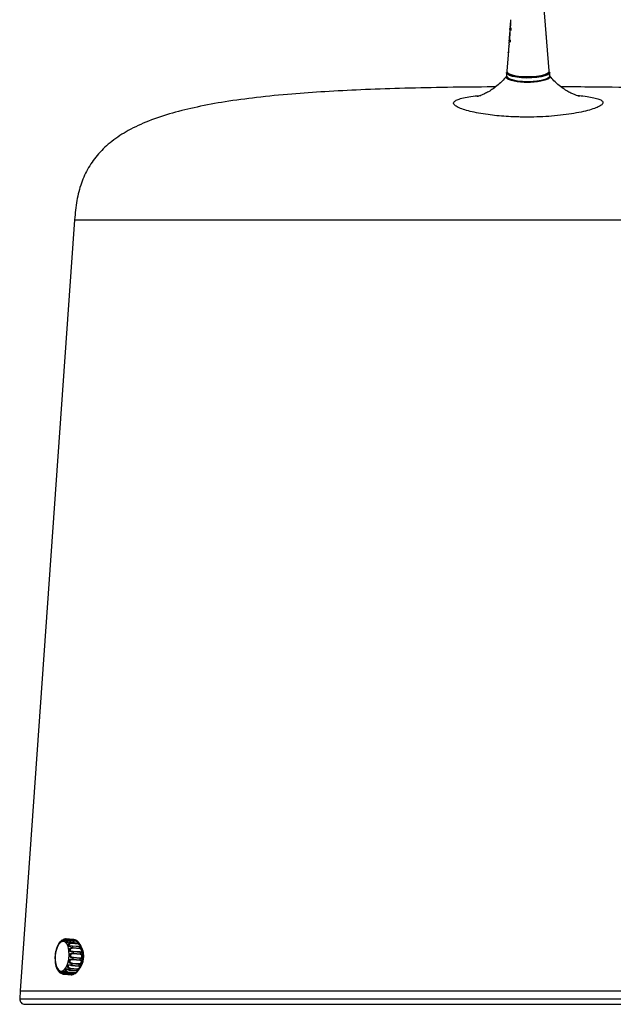
# Model space of a CAD drawing. Units: millimetres. Extents: x 92 to 1387, y 138 to 1398.
# Drawn here: x 1096 to 1264, y 138 to 415 of the extents above; entities that cross this region are included whole.
import ezdxf

# ---------------------------------------------------------------- set-up
doc = ezdxf.new("R2010")
doc.units = ezdxf.units.MM

msp = doc.modelspace()

# ---------------------------------------------------------------- linework, layer by layer
at = {"color": 7, "linetype": 'Continuous', "lineweight": 25}
for p, q in [((1245.77, 400.7), (1244.2, 419.42)), ((1234.81, 414.63), (1234.7, 413.09)), ((1234.58, 411.38), (1234.47, 409.84)), ((1234.66, 412.55), (1234.62, 411.9)), ((1234.69, 412.67), (1234.78, 412.82)), ((1234.72, 412.96), (1234.72, 412.95)), ((1234.72, 412.95), (1234.98, 412.62)), ((1234.98, 412.62), (1234.94, 412.07)), ((1244.96, 410.6), (1244.92, 410.81)), ((1234.36, 408.05), (1234.45, 408.13)), ((1234.43, 409.3), (1234.37, 408.48)), ((1234.43, 408.25), (1234.39, 407.69)), ((1234.41, 408.48), (1234.43, 408.25)), ((1234.46, 409.42), (1234.55, 409.58)), ((1234.49, 409.71), (1234.49, 409.7)), ((1234.49, 409.7), (1234.74, 409.37)), ((1234.55, 409.62), (1234.53, 409.26)), ((1234.74, 409.37), (1234.7, 408.82)), ((1244.99, 409.93), (1244.96, 410.7)), ((1234.14, 405.25), (1233.81, 400.63)), ((1234.2, 406.07), (1234.18, 405.81)), ((1234.22, 405.33), (1234.18, 405.25)), ((1234.19, 405.84), (1234.2, 405.86)), ((1234.24, 405.81), (1234.19, 405.84)), ((1234.19, 405.84), (1234.29, 405.83)), ((1234.2, 405.86), (1234.26, 406.06)), ((1234.2, 405.86), (1234.3, 405.85)), ((1234.27, 406.06), (1234.22, 405.33)), ((1234.33, 407.92), (1234.24, 406.61)), ((1234.28, 406.61), (1234.27, 406.06)), ((1234.39, 407.69), (1234.37, 407.92)), ((1233.69, 400.24), (1233.7, 399.27)), ((1245.79, 400.49), (1245.76, 400.57)), ((1245.9, 399.35), (1245.89, 400.32)), ((1233.66, 398.94), (1233.84, 399.29)), ((1245.89, 399.29), (1245.87, 399.06)), ((1111.94, 358.78), (1096.58, 141.41)), ((1111.94, 358.78), (1371.9, 358.78)), ((1111.94, 358.78), (1371.9, 358.78)), ((1108.28, 155.61), (1107.98, 155.34)), ((1109.57, 156.07), (1109.56, 156.07)), ((1111.51, 155.91), (1109.57, 156.07)), ((1112.12, 155.76), (1110.17, 155.92)), ((1112.13, 155.75), (1110.19, 155.91)), ((1110.35, 155.81), (1112.3, 155.64)), ((1112.35, 155.43), (1110.4, 155.6)), ((1112.69, 155.45), (1112.44, 155.66)), ((1112.78, 155.07), (1110.84, 155.23)), ((1112.83, 155.03), (1110.88, 155.19)), ((1111.01, 154.97), (1112.96, 154.81)), ((1112.96, 154.57), (1111.02, 154.73)), ((1113.26, 153.9), (1111.32, 154.06)), ((1113.33, 153.82), (1111.38, 153.98)), ((1113.38, 153.26), (1111.43, 153.42)), ((1111.46, 153.67), (1113.41, 153.5)), ((1113.4, 149.99), (1111.46, 150.15)), ((1111.55, 152.56), (1111.56, 152.56)), ((1111.55, 150.9), (1113.49, 150.74)), ((1111.55, 150.32), (1113.5, 150.16)), ((1113.5, 152.4), (1111.56, 152.56)), ((1113.53, 151.67), (1111.58, 151.83)), ((1113.54, 150.53), (1111.6, 150.69)), ((1113.58, 152.25), (1111.63, 152.41)), ((1111.65, 152.05), (1113.6, 151.89)), ((1110.52, 147.28), (1112.46, 147.12)), ((1110.59, 147.33), (1112.53, 147.17)), ((1112.68, 147.43), (1110.73, 147.59)), ((1110.76, 147.84), (1112.71, 147.67)), ((1111.09, 148.58), (1113.04, 148.42)), ((1111.18, 148.68), (1113.13, 148.52)), ((1111.27, 149.26), (1113.22, 149.09)), ((1113.23, 148.85), (1111.29, 149.01)), ((1113.34, 148.46), (1113.3, 148.38)), ((1108.41, 146.25), (1108.62, 146.24)), ((1109.01, 146.1), (1110.95, 145.94)), ((1109.01, 146.1), (1109.01, 146.1)), ((1109.01, 146.1), (1110.96, 145.94)), ((1111.14, 145.96), (1109.19, 146.12)), ((1109.28, 146.3), (1111.23, 146.13)), ((1109.79, 146.42), (1111.74, 146.26)), ((1109.79, 146.42), (1109.79, 146.42)), ((1109.83, 146.44), (1111.78, 146.27)), ((1111.95, 146.42), (1110, 146.58)), ((1110.07, 146.81), (1112.02, 146.65)), ((1110.96, 145.94), (1110.95, 145.94)), ((1112.24, 146.41), (1112.54, 146.67)), ((1096.58, 141.41), (1096.46, 139.21)), ((1096.58, 141.41), (1096.58, 141.41)), ((1096.58, 141.41), (1238.44, 141.41)), ((1096.58, 141.41), (1387.26, 141.41)), ((1238.44, 141.41), (1387.3, 141.41)), ((1097.96, 137.63), (1385.92, 137.63))]:
    msp.add_line(p, q, dxfattribs=at)
at = {"color": 8, "linetype": 'Continuous', "lineweight": 25}
for p, q in [((1109.92, 155.9), (1109.65, 155.92)), ((1096.46, 139.21), (1238.44, 139.21)), ((1238.44, 139.21), (1387.42, 139.21))]:
    msp.add_line(p, q, dxfattribs=at)
at = {"color": 7, "linetype": 'Continuous', "lineweight": 25, "flags": 128}
for points in [[(1234.76, 413.66), (1234.81, 413.66), (1234.86, 413.66)], [(1234.69, 412.67), (1234.74, 412.66), (1234.79, 412.66)], [(1234.46, 409.42), (1234.51, 409.41), (1234.56, 409.41)], [(1234.52, 410.41), (1234.57, 410.41), (1234.62, 410.41)], [(1245.89, 400.32), (1245.78, 400.02), (1245.33, 399.65), (1244.56, 399.32), (1243.51, 399.05), (1242.25, 398.85), (1240.84, 398.73), (1239.37, 398.7), (1237.93, 398.76), (1236.59, 398.92), (1235.44, 399.15), (1234.54, 399.44), (1233.95, 399.79), (1233.7, 400.16), (1233.69, 400.24)], [(1233.81, 400.63), (1233.97, 400.25), (1234.49, 399.89), (1235.34, 399.57), (1236.47, 399.33), (1237.81, 399.16), (1239.28, 399.09), (1240.78, 399.11), (1242.21, 399.23), (1243.5, 399.44), (1244.55, 399.72), (1245.3, 400.06), (1245.71, 400.44), (1245.77, 400.7)], [(1233.83, 400.5), (1233.81, 400.45), (1233.89, 400.07), (1234.34, 399.7), (1235.13, 399.37), (1236.21, 399.11), (1237.52, 398.92), (1238.97, 398.83), (1240.48, 398.84), (1241.94, 398.94), (1243.26, 399.13), (1244.37, 399.4), (1245.19, 399.73), (1245.67, 400.1), (1245.79, 400.49), (1245.79, 400.49)], [(1245.3, 400), (1244.75, 399.66), (1243.88, 399.36), (1242.75, 399.12), (1241.44, 398.96), (1240.02, 398.89), (1238.59, 398.92), (1237.23, 399.03), (1236.04, 399.23), (1235.08, 399.5), (1234.42, 399.83), (1234.18, 400.04)], [(1233.7, 399.27), (1233.71, 399.2), (1233.96, 398.82), (1234.55, 398.48), (1235.45, 398.18), (1236.6, 397.95), (1237.93, 397.8), (1239.38, 397.74), (1240.84, 397.76), (1242.25, 397.88), (1243.52, 398.08), (1244.57, 398.36), (1245.34, 398.68), (1245.79, 399.05), (1245.9, 399.35)], [(1245.63, 398.88), (1245.49, 398.75), (1244.83, 398.4), (1243.86, 398.1), (1242.63, 397.86), (1241.22, 397.72), (1239.73, 397.66), (1238.24, 397.71), (1236.85, 397.85), (1235.64, 398.07), (1234.7, 398.37), (1234.07, 398.72), (1233.98, 398.81)], [(1110.17, 155.92), (1110.17, 155.92), (1110.19, 155.91)], [(1112.13, 155.75), (1112.12, 155.76), (1112.12, 155.76)], [(1110.35, 152.82), (1110.1, 153.88), (1109.71, 154.7), (1109.21, 155.21), (1108.63, 155.36), (1108.04, 155.13), (1107.48, 154.55), (1107.01, 153.67), (1106.66, 152.56), (1106.47, 151.34), (1106.45, 150.09), (1106.61, 148.94), (1106.93, 147.99), (1107.38, 147.32), (1107.93, 146.99), (1108.52, 147.03), (1109.1, 147.44), (1109.62, 148.17), (1110.04, 149.18), (1110.31, 150.36), (1110.42, 151.61), (1110.35, 152.82)], [(1111.07, 148.59), (1111.09, 148.58), (1111.09, 148.58)], [(1108.41, 146.25), (1108.4, 146.25), (1108.39, 146.26)]]:
    msp.add_lwpolyline(points, dxfattribs=at)
at = {"color": 8, "linetype": 'Continuous', "lineweight": 25, "flags": 128}
for points in [[(1109.65, 155.92), (1109.64, 155.95), (1109.64, 155.98), (1109.63, 156.01), (1109.62, 156.03), (1109.61, 156.05), (1109.59, 156.06), (1109.58, 156.07), (1109.57, 156.07)], [(1111.51, 155.91), (1111.52, 155.91), (1111.54, 155.9), (1111.55, 155.89), (1111.57, 155.87), (1111.58, 155.85), (1111.58, 155.82), (1111.59, 155.8)], [(1113.72, 152.38), (1113.82, 152.37), (1113.9, 152.38), (1113.95, 152.42), (1113.96, 152.49), (1113.96, 152.51), (1113.94, 152.63), (1113.92, 152.77), (1113.89, 152.9), (1113.84, 153.03), (1113.75, 153.13), (1113.59, 153.22), (1113.38, 153.26), (1113.38, 153.26)], [(1111.56, 152.56), (1111.56, 152.56), (1111.58, 152.55), (1111.59, 152.54), (1111.6, 152.52), (1111.61, 152.5), (1111.62, 152.48), (1111.63, 152.45), (1111.63, 152.41)], [(1113.58, 152.25), (1113.58, 152.28), (1113.57, 152.31), (1113.56, 152.34), (1113.55, 152.36), (1113.54, 152.38), (1113.52, 152.39), (1113.51, 152.4), (1113.5, 152.4)], [(1110.59, 148.64), (1110.5, 148.64), (1110.35, 148.63), (1110.25, 148.58), (1110.23, 148.57), (1110.16, 148.47), (1110.13, 148.35), (1110.14, 148.22), (1110.2, 148.09), (1110.32, 147.98), (1110.53, 147.88), (1110.76, 147.84), (1110.76, 147.84)], [(1111.09, 148.58), (1111.1, 148.58), (1111.12, 148.58), (1111.13, 148.59), (1111.15, 148.61), (1111.16, 148.63), (1111.17, 148.65), (1111.18, 148.68)], [(1113.13, 148.52), (1113.12, 148.49), (1113.11, 148.47), (1113.09, 148.45), (1113.08, 148.43), (1113.06, 148.42), (1113.05, 148.42), (1113.04, 148.42)], [(1108.5, 146.36), (1108.49, 146.33), (1108.48, 146.31), (1108.46, 146.29), (1108.45, 146.27), (1108.43, 146.26), (1108.42, 146.25), (1108.41, 146.25)]]:
    msp.add_lwpolyline(points, dxfattribs=at)
at = {"color": 7, "linetype": 'Continuous', "lineweight": 25}
for centre, radius, start, end in [((1109.45, 154.63), 1.48, 52.5906, 60.0928), ((1110.16, 155.65), 0.249, 347.521, 38.8705), ((1111.4, 154.47), 1.48, 52.5906, 60.0928), ((1112.1, 155.49), 0.25, 347.539, 38.8525), ((1107.95, 153.39), 3.44, 27.3683, 31.6472), ((1110.68, 154.84), 0.356, 342.2583, 22.2423), ((1104.86, 152.22), 6.76, 12.354, 15.0811), ((1111.09, 153.59), 0.381, 333.7008, 11.8486), ((1109.9, 153.23), 3.44, 27.3683, 31.6472), ((1112.63, 154.67), 0.356, 342.2649, 22.2357), ((1106.8, 152.06), 6.76, 12.354, 15.0811), ((1113.03, 153.43), 0.381, 333.7008, 11.8486), ((1109.84, 151.37), 4.68, 349.6022, 32.7575), ((1111.37, 150.31), 0.185, 298.161, 1.7578), ((1111.36, 150.74), 0.239, 347.8037, 40.6908), ((1101.1, 151.76), 10.56, 352.1496, 354.1792), ((1111.35, 152.02), 0.306, 320.5291, 5.0485), ((1101.84, 151.78), 9.82, 1.5985, 3.7243), ((1110.08, 150.57), 4.36, 316.3001, 359.3526), ((1113.32, 150.15), 0.185, 298.1742, 1.7447), ((1113.31, 150.58), 0.239, 347.8037, 40.6986), ((1102.93, 151.61), 10.67, 352.1607, 354.1681), ((1113.29, 151.86), 0.306, 320.535, 5.0496), ((1103.81, 151.62), 9.79, 1.5936, 3.7246), ((1106.16, 150), 5.17, 328.9647, 332.2278), ((1110.39, 147.75), 0.383, 334.551, 12.554), ((1102.99, 151.33), 8.61, 342.0824, 344.4028), ((1110.95, 149.12), 0.35, 342.8239, 23.3214), ((1112.46, 147.2), 0.0782, 273.0248, 338.2554), ((1108.11, 149.83), 5.17, 328.9647, 332.2278), ((1112.33, 147.59), 0.383, 334.551, 12.554), ((1104.92, 151.17), 8.63, 342.0873, 344.4026), ((1112.9, 148.96), 0.35, 342.8137, 23.3316), ((1108.96, 147.25), 1.15, 272.491, 281.3738), ((1109.09, 146.29), 0.194, 300.5684, 1.8701), ((1108.39, 148.28), 2.34, 308.086, 313.6164), ((1109.76, 146.78), 0.315, 321.8806, 5.4941), ((1110.91, 147.09), 1.15, 272.4921, 281.3632), ((1111.04, 146.13), 0.194, 300.5762, 1.8665), ((1110.33, 148.12), 2.35, 308.0906, 313.6118), ((1111.7, 146.62), 0.315, 321.8877, 5.487), ((1097.96, 139.13), 1.5, 176.8675, 270)]:
    msp.add_arc(centre, radius, start, end, dxfattribs=at)
at = {"color": 8, "linetype": 'Continuous', "lineweight": 25}
for centre, radius, start, end in [((1110.83, 155.17), 0.0627, 25.5538, 82.6618), ((1111.29, 153.97), 0.0944, 4.3517, 74.357), ((1112.77, 155), 0.0631, 25.6926, 81.2523), ((1113.24, 153.81), 0.0953, 4.5729, 73.1266), ((1110.51, 147.36), 0.0808, 273.761, 336.9888), ((1109.8, 146.48), 0.0537, 266.972, 311.2961), ((1111.74, 146.32), 0.0537, 266.972, 311.2961)]:
    msp.add_arc(centre, radius, start, end, dxfattribs=at)
at = {"color": 7, "linetype": 'Continuous', "lineweight": 25}
for points, knots in [([(1234.76, 413.66), (1234.75, 413.56), (1234.74, 413.4), (1234.72, 413.23), (1234.71, 413.16), (1234.7, 413.14), (1234.71, 413.15), (1234.72, 413.19), (1234.73, 413.22)], [0, 0, 0, 0, 0.2498314, 0.3746566, 0.4992319, 0.6212004, 0.7433635, 1, 1, 1, 1]), ([(1234.82, 413.66), (1234.81, 413.51), (1234.79, 413.28), (1234.76, 413.06), (1234.74, 412.98), (1234.73, 412.96), (1234.72, 412.96), (1234.72, 412.96)], [0, 0, 0, 0, 0.500144, 0.749884, 0.874803, 0.936498, 1, 1, 1, 1]), ([(1234.84, 414.75), (1234.83, 414.71), (1234.81, 414.66), (1234.81, 414.56), (1234.8, 414.48), (1234.8, 414.41), (1234.8, 414.32), (1234.79, 414.2), (1234.78, 413.97), (1234.77, 413.79), (1234.76, 413.66)], [0, 0, 0, 0, 0.255097, 0.383742, 0.442563, 0.499171, 0.557313, 0.622907, 0.74023, 1, 1, 1, 1]), ([(1234.85, 415.15), (1234.85, 415.14), (1234.84, 415.1), (1234.85, 414.98), (1234.86, 414.78), (1234.86, 414.51), (1234.86, 414.13), (1234.84, 413.85), (1234.82, 413.66)], [0, 0, 0, 0, 0.0598968, 0.2142342, 0.370047, 0.5211384, 0.6756214, 1, 1, 1, 1]), ([(1234.61, 411.5), (1234.6, 411.46), (1234.58, 411.41), (1234.57, 411.31), (1234.57, 411.23), (1234.57, 411.16), (1234.57, 411.07), (1234.56, 410.95), (1234.55, 410.72), (1234.53, 410.54), (1234.52, 410.41)], [0, 0, 0, 0, 0.255124, 0.38375, 0.442564, 0.499174, 0.557327, 0.622911, 0.740236, 1, 1, 1, 1]), ([(1234.62, 411.9), (1234.62, 411.89), (1234.61, 411.85), (1234.62, 411.73), (1234.63, 411.53), (1234.63, 411.26), (1234.62, 410.88), (1234.6, 410.6), (1234.59, 410.41)], [0, 0, 0, 0, 0.059219, 0.21367, 0.369606, 0.520799, 0.675391, 1, 1, 1, 1]), ([(1234.94, 412.07), (1234.83, 412.17), (1234.66, 412.33), (1234.68, 412.49), (1234.69, 412.54)], [0, 0, 0, 0, 0.631026, 1, 1, 1, 1]), ([(1234.95, 412.18), (1234.88, 412.24), (1234.76, 412.36), (1234.78, 412.48), (1234.79, 412.54)], [0, 0, 0, 0, 0.525308, 1, 1, 1, 1]), ([(1234.7, 408.82), (1234.59, 408.92), (1234.43, 409.08), (1234.45, 409.24), (1234.46, 409.29)], [0, 0, 0, 0, 0.6314078, 1, 1, 1, 1]), ([(1234.52, 410.41), (1234.52, 410.31), (1234.51, 410.15), (1234.49, 409.98), (1234.48, 409.91), (1234.47, 409.89), (1234.48, 409.9), (1234.49, 409.94), (1234.5, 409.97)], [0, 0, 0, 0, 0.249831, 0.374654, 0.499228, 0.621156, 0.743334, 1, 1, 1, 1]), ([(1234.59, 410.41), (1234.58, 410.26), (1234.56, 410.03), (1234.52, 409.81), (1234.51, 409.73), (1234.5, 409.71), (1234.49, 409.71), (1234.49, 409.71)], [0, 0, 0, 0, 0.500147, 0.749883, 0.874805, 0.936501, 1, 1, 1, 1]), ([(1234.7, 408.93), (1234.64, 408.99), (1234.52, 409.12), (1234.55, 409.23), (1234.56, 409.29)], [0, 0, 0, 0, 0.5181621, 1, 1, 1, 1]), ([(1233.79, 399.33), (1233.77, 399.3), (1233.35, 398.71), (1232.41, 397.73), (1231.03, 396.46), (1229.65, 395.45), (1228.39, 394.68), (1227.3, 394.14), (1226.41, 393.78), (1225.81, 393.57), (1225.48, 393.48), (1225.45, 393.48), (1225.44, 393.47)], [0, 0, 0, 0, 0.008083, 0.155447, 0.295666, 0.426822, 0.546902, 0.65526, 0.753585, 0.84277, 0.924651, 1, 1, 1, 1]), ([(1254.31, 393.54), (1254.29, 393.55), (1254.25, 393.56), (1253.81, 393.68), (1253.11, 393.92), (1252.14, 394.32), (1250.98, 394.92), (1249.63, 395.77), (1248.16, 396.91), (1246.86, 398.13), (1246.13, 399.04), (1245.84, 399.41)], [0, 0, 0, 0, 0.085479, 0.169802, 0.271678, 0.37181, 0.483382, 0.609387, 0.74939, 0.899681, 1, 1, 1, 1]), ([(1230.62, 396.19), (1229.82, 396.19), (1224.76, 396.18), (1215.75, 396.05), (1203.88, 395.8), (1192.89, 395.41), (1182.76, 394.9), (1172.97, 394.21), (1163.58, 393.3), (1154.67, 392.11), (1146.75, 390.67), (1139.52, 388.92), (1133, 386.78), (1127.22, 384.14), (1122.46, 381.07), (1118.65, 377.54), (1115.75, 373.53), (1113.71, 369.04), (1112.4, 364.07), (1112.1, 360.59), (1111.94, 358.78)], [0, 0, 0, 0, 0.01763, 0.111695, 0.199042, 0.279907, 0.35453, 0.423163, 0.496713, 0.562756, 0.621781, 0.674334, 0.726986, 0.773165, 0.814181, 0.851606, 0.887215, 0.922811, 0.959994, 1, 1, 1, 1]), ([(1371.94, 358.78), (1371.78, 360.59), (1371.48, 364.07), (1370.18, 369.04), (1368.14, 373.53), (1365.23, 377.54), (1361.42, 381.07), (1356.66, 384.14), (1350.89, 386.78), (1344.32, 388.93), (1336.99, 390.71), (1328.9, 392.16), (1319.77, 393.36), (1309.56, 394.33), (1298.27, 395.07), (1285.89, 395.62), (1272.36, 395.99), (1259.97, 396.17), (1252.08, 396.19), (1249.12, 396.2)], [0, 0, 0, 0, 0.038821, 0.074901, 0.109443, 0.143997, 0.180312, 0.220113, 0.264923, 0.316015, 0.367994, 0.426494, 0.492072, 0.565229, 0.646425, 0.734416, 0.830971, 0.936468, 1, 1, 1, 1]), ([(1109.39, 156.05), (1109.29, 156.05), (1109.1, 156.04), (1108.85, 155.92), (1108.65, 155.75), (1108.49, 155.59), (1108.36, 155.46), (1108.26, 155.39), (1108.2, 155.38), (1108.16, 155.4), (1108.15, 155.46), (1108.18, 155.55), (1108.25, 155.6), (1108.27, 155.62)], [0, 0, 0, 0, 0.136887, 0.27347, 0.376117, 0.473754, 0.560228, 0.647508, 0.7263, 0.741241, 0.840331, 0.938894, 1, 1, 1, 1]), ([(1108.63, 155.74), (1108.58, 155.74), (1108.45, 155.73), (1108.35, 155.67), (1108.29, 155.63)], [0, 0, 0, 0, 0.347839, 1, 1, 1, 1]), ([(1109.1, 156.02), (1109.1, 156.02), (1108.99, 156.02), (1108.82, 155.89), (1108.62, 155.73), (1108.49, 155.6), (1108.41, 155.53), (1108.36, 155.5), (1108.35, 155.49), (1108.35, 155.49)], [0, 0, 0, 0, 0.000042, 0.308283, 0.533623, 0.695933, 0.819763, 0.924342, 1, 1, 1, 1]), ([(1110.19, 155.91), (1110.09, 155.91), (1109.9, 155.91), (1109.63, 155.8), (1109.4, 155.67), (1109.22, 155.55), (1109.08, 155.48), (1108.98, 155.48), (1108.93, 155.53), (1108.9, 155.59), (1108.89, 155.7), (1108.97, 155.85), (1109.11, 155.98), (1109.32, 156.07), (1109.48, 156.07), (1109.56, 156.07)], [0, 0, 0, 0, 0.107541, 0.214837, 0.295473, 0.372177, 0.44011, 0.508678, 0.570576, 0.582315, 0.660159, 0.737588, 0.815684, 0.903249, 1, 1, 1, 1]), ([(1110.17, 155.92), (1110.07, 155.92), (1109.86, 155.92), (1109.58, 155.8), (1109.39, 155.69), (1109.27, 155.63), (1109.21, 155.6), (1109.18, 155.6), (1109.19, 155.59), (1109.19, 155.59)], [0, 0, 0, 0, 0.260882, 0.540192, 0.697199, 0.807073, 0.892412, 0.971552, 1, 1, 1, 1]), ([(1110.88, 155.19), (1110.78, 155.19), (1110.59, 155.2), (1110.3, 155.12), (1110.05, 155.04), (1109.87, 154.99), (1109.72, 154.99), (1109.63, 155.05), (1109.59, 155.14), (1109.58, 155.25), (1109.6, 155.39), (1109.71, 155.57), (1109.88, 155.71), (1110.1, 155.8), (1110.26, 155.8), (1110.35, 155.81)], [0, 0, 0, 0, 0.107542, 0.214835, 0.295473, 0.37218, 0.440114, 0.50868, 0.570578, 0.582318, 0.660159, 0.737592, 0.815687, 0.903254, 1, 1, 1, 1]), ([(1111.9, 155.78), (1111.85, 155.81), (1111.73, 155.88), (1111.59, 155.89), (1111.51, 155.9)], [0, 0, 0, 0, 0.423374, 1, 1, 1, 1]), ([(1112.46, 155.64), (1112.46, 155.65), (1112.39, 155.71), (1112.26, 155.75), (1112.14, 155.75), (1112.11, 155.75)], [0, 0, 0, 0, 0.050465, 0.796441, 1, 1, 1, 1]), ([(1112.43, 155.66), (1112.41, 155.67), (1112.33, 155.73), (1112.22, 155.74), (1112.13, 155.75)], [0, 0, 0, 0, 0.238876, 1, 1, 1, 1]), ([(1112.3, 155.64), (1112.39, 155.63), (1112.57, 155.59), (1112.76, 155.46), (1112.84, 155.35), (1112.86, 155.33)], [0, 0, 0, 0, 0.438895, 0.876814, 1, 1, 1, 1]), ([(1106.66, 152.68), (1106.62, 152.52), (1106.48, 152.04), (1106.45, 151.51), (1106.42, 151.15)], [0, 0, 0, 0, 0.323594, 1, 1, 1, 1]), ([(1106.91, 153.55), (1106.89, 153.49), (1106.77, 153.24), (1106.71, 152.92), (1106.66, 152.68)], [0, 0, 0, 0, 0.2200565, 1, 1, 1, 1]), ([(1107.24, 154.31), (1107.23, 154.31), (1107.19, 154.26), (1107.13, 154.11), (1107.05, 153.92), (1106.99, 153.74), (1106.94, 153.65), (1106.91, 153.58), (1106.91, 153.57), (1106.9, 153.56)], [0, 0, 0, 0, 0.024787, 0.250972, 0.451294, 0.653469, 0.835991, 0.870598, 1, 1, 1, 1]), ([(1107.98, 155.34), (1107.93, 155.3), (1107.65, 155.06), (1107.28, 154.48), (1107.03, 153.85), (1106.91, 153.55)], [0, 0, 0, 0, 0.110507, 0.579048, 1, 1, 1, 1]), ([(1107.97, 155.35), (1107.94, 155.33), (1107.87, 155.25), (1107.76, 155.09), (1107.66, 154.91), (1107.57, 154.78), (1107.52, 154.73), (1107.47, 154.7), (1107.44, 154.69), (1107.46, 154.72), (1107.47, 154.72)], [0, 0, 0, 0, 0.094057, 0.268597, 0.423177, 0.579185, 0.720025, 0.746736, 0.923858, 1, 1, 1, 1]), ([(1107.54, 154.79), (1107.54, 154.79), (1107.51, 154.78), (1107.5, 154.76), (1107.47, 154.73), (1107.47, 154.72)], [0, 0, 0, 0, 0.061349, 0.733927, 1, 1, 1, 1]), ([(1107.99, 155.37), (1107.93, 155.31), (1107.83, 155.2), (1107.72, 155.02), (1107.63, 154.88), (1107.57, 154.81), (1107.54, 154.78), (1107.54, 154.78), (1107.54, 154.78)], [0, 0, 0, 0, 0.2559906, 0.4723126, 0.6519753, 0.8324096, 0.9684435, 1, 1, 1, 1]), ([(1110.83, 155.23), (1110.73, 155.23), (1110.54, 155.23), (1110.28, 155.16), (1110.12, 155.12), (1110.02, 155.1), (1109.97, 155.09), (1109.97, 155.09), (1109.96, 155.1)], [0, 0, 0, 0, 0.343213, 0.611997, 0.774911, 0.887399, 0.98395, 1, 1, 1, 1]), ([(1111.38, 153.98), (1111.29, 153.98), (1111.09, 153.99), (1110.79, 153.96), (1110.54, 153.94), (1110.35, 153.96), (1110.22, 154.03), (1110.14, 154.15), (1110.13, 154.28), (1110.14, 154.41), (1110.18, 154.57), (1110.32, 154.75), (1110.52, 154.88), (1110.76, 154.97), (1110.92, 154.97), (1111.01, 154.97)], [0, 0, 0, 0, 0.107543, 0.214836, 0.295474, 0.372178, 0.440113, 0.508683, 0.570578, 0.582315, 0.660159, 0.737591, 0.815687, 0.903252, 1, 1, 1, 1]), ([(1111.63, 152.41), (1111.53, 152.42), (1111.34, 152.43), (1111.04, 152.45), (1110.79, 152.5), (1110.61, 152.59), (1110.5, 152.72), (1110.45, 152.89), (1110.46, 153.03), (1110.5, 153.18), (1110.57, 153.33), (1110.74, 153.5), (1110.95, 153.61), (1111.21, 153.67), (1111.37, 153.67), (1111.46, 153.67)], [0, 0, 0, 0, 0.107538, 0.214836, 0.295475, 0.372181, 0.440112, 0.508681, 0.570577, 0.582319, 0.660163, 0.737591, 0.815689, 0.903253, 1, 1, 1, 1]), ([(1111.32, 154.06), (1111.21, 154.06), (1111.04, 154.07), (1110.81, 154.05), (1110.69, 154.05), (1110.65, 154.05), (1110.65, 154.05)], [0, 0, 0, 0, 0.469331, 0.778112, 0.973096, 1, 1, 1, 1]), ([(1113.31, 154.8), (1113.3, 154.83), (1113.24, 154.9), (1113.08, 155), (1112.9, 155.07), (1112.79, 155.06), (1112.78, 155.06)], [0, 0, 0, 0, 0.163072, 0.52082, 0.961933, 1, 1, 1, 1]), ([(1113.32, 154.8), (1113.32, 154.8), (1113.31, 154.83), (1113.23, 154.9), (1113.07, 154.99), (1112.91, 155.02), (1112.83, 155.03)], [0, 0, 0, 0, 0.024577, 0.31487, 0.640375, 1, 1, 1, 1]), ([(1113.09, 154.99), (1113.07, 155.03), (1113.01, 155.12), (1112.94, 155.25), (1112.87, 155.31), (1112.86, 155.33)], [0, 0, 0, 0, 0.352353, 0.863437, 1, 1, 1, 1]), ([(1112.96, 154.81), (1113.05, 154.79), (1113.23, 154.76), (1113.42, 154.61), (1113.55, 154.4), (1113.63, 154.2), (1113.67, 154.04), (1113.69, 153.98), (1113.7, 153.97)], [0, 0, 0, 0, 0.238403, 0.476269, 0.655031, 0.825071, 0.975674, 1, 1, 1, 1]), ([(1113.69, 153.79), (1113.69, 153.79), (1113.69, 153.79), (1113.68, 153.8), (1113.66, 153.81), (1113.59, 153.84), (1113.46, 153.88), (1113.32, 153.89), (1113.26, 153.9)], [0, 0, 0, 0, 0.009415, 0.063055, 0.166378, 0.353199, 0.671583, 1, 1, 1, 1]), ([(1113.55, 154.38), (1113.54, 154.4), (1113.48, 154.56), (1113.38, 154.68), (1113.29, 154.78)], [0, 0, 0, 0, 0.115352, 1, 1, 1, 1]), ([(1113.41, 153.5), (1113.5, 153.49), (1113.68, 153.46), (1113.85, 153.34), (1113.95, 153.16), (1114, 152.97), (1114.02, 152.75), (1114.05, 152.56), (1114.07, 152.44), (1114.08, 152.34), (1114.09, 152.26), (1114.06, 152.21), (1113.97, 152.21), (1113.81, 152.23), (1113.66, 152.25), (1113.58, 152.25)], [0, 0, 0, 0, 0.10754, 0.214838, 0.295476, 0.372182, 0.440113, 0.508683, 0.570579, 0.582318, 0.66016, 0.737592, 0.815687, 0.903253, 1, 1, 1, 1]), ([(1113.98, 152.93), (1113.96, 153.09), (1113.88, 153.64), (1113.68, 154.08), (1113.55, 154.38)], [0, 0, 0, 0, 0.303547, 1, 1, 1, 1]), ([(1113.76, 153.8), (1113.77, 153.77), (1113.79, 153.74), (1113.81, 153.69), (1113.84, 153.66), (1113.83, 153.67), (1113.83, 153.67)], [0, 0, 0, 0, 0.312139, 0.400449, 0.986123, 1, 1, 1, 1]), ([(1114.11, 151.36), (1114.12, 151.67), (1114.12, 152.22), (1114.02, 152.71), (1113.98, 152.93)], [0, 0, 0, 0, 0.558508, 1, 1, 1, 1]), ([(1114.04, 152.63), (1114.04, 152.68), (1114.02, 152.79), (1114, 152.91), (1113.99, 152.98)], [0, 0, 0, 0, 0.4098173, 1, 1, 1, 1]), ([(1106.42, 151.15), (1106.42, 151.09), (1106.37, 150.75), (1106.4, 150.41), (1106.42, 150.14)], [0, 0, 0, 0, 0.178824, 1, 1, 1, 1]), ([(1106.42, 150.14), (1106.42, 150), (1106.42, 149.64), (1106.49, 149.31), (1106.54, 149.09)], [0, 0, 0, 0, 0.356982, 1, 1, 1, 1]), ([(1111.29, 149.01), (1111.19, 149.03), (1110.99, 149.05), (1110.71, 149.17), (1110.51, 149.33), (1110.38, 149.52), (1110.33, 149.72), (1110.35, 149.92), (1110.4, 150.05), (1110.48, 150.16), (1110.59, 150.26), (1110.8, 150.32), (1111.03, 150.35), (1111.3, 150.34), (1111.47, 150.33), (1111.55, 150.32)], [0, 0, 0, 0, 0.107541, 0.214837, 0.295476, 0.372181, 0.440115, 0.508682, 0.570579, 0.582316, 0.660158, 0.73759, 0.815688, 0.90325, 1, 1, 1, 1]), ([(1111.6, 150.69), (1111.5, 150.7), (1111.3, 150.72), (1111.01, 150.79), (1110.78, 150.9), (1110.63, 151.04), (1110.54, 151.23), (1110.53, 151.43), (1110.56, 151.57), (1110.61, 151.7), (1110.71, 151.84), (1110.9, 151.96), (1111.13, 152.03), (1111.39, 152.06), (1111.56, 152.05), (1111.65, 152.05)], [0, 0, 0, 0, 0.107541, 0.214837, 0.295471, 0.372179, 0.44011, 0.50868, 0.570576, 0.582315, 0.660155, 0.73759, 0.815684, 0.90325, 1, 1, 1, 1]), ([(1111.46, 150.15), (1111.39, 150.16), (1111.26, 150.17), (1111.06, 150.17), (1110.88, 150.16), (1110.74, 150.11), (1110.67, 150.04), (1110.61, 149.97), (1110.57, 149.87), (1110.56, 149.73), (1110.59, 149.59), (1110.68, 149.46), (1110.84, 149.35), (1111.05, 149.28), (1111.2, 149.27), (1111.27, 149.26)], [0, 0, 0, 0, 0.106165, 0.198658, 0.276263, 0.348883, 0.411564, 0.421207, 0.491527, 0.55765, 0.62124, 0.69225, 0.770305, 0.882137, 1, 1, 1, 1]), ([(1111.58, 151.83), (1111.51, 151.83), (1111.38, 151.84), (1111.19, 151.83), (1111.02, 151.78), (1110.88, 151.7), (1110.82, 151.62), (1110.78, 151.53), (1110.75, 151.42), (1110.76, 151.28), (1110.82, 151.15), (1110.93, 151.04), (1111.1, 150.97), (1111.32, 150.92), (1111.47, 150.9), (1111.55, 150.9)], [0, 0, 0, 0, 0.106165, 0.198664, 0.276263, 0.348885, 0.411564, 0.421205, 0.49153, 0.557646, 0.621235, 0.692251, 0.770303, 0.882136, 1, 1, 1, 1]), ([(1111.27, 152.58), (1111.29, 152.58), (1111.38, 152.57), (1111.47, 152.57), (1111.55, 152.56)], [0, 0, 0, 0, 0.128408, 1, 1, 1, 1]), ([(1113.22, 149.09), (1113.28, 149.09), (1113.41, 149.09), (1113.55, 149.11), (1113.66, 149.17), (1113.74, 149.27), (1113.77, 149.36), (1113.8, 149.46), (1113.82, 149.56), (1113.85, 149.7), (1113.86, 149.81), (1113.84, 149.89), (1113.76, 149.94), (1113.62, 149.97), (1113.47, 149.98), (1113.4, 149.99)], [0, 0, 0, 0, 0.106166, 0.198663, 0.276263, 0.348886, 0.411569, 0.421212, 0.491532, 0.557649, 0.621241, 0.692252, 0.770307, 0.882138, 1, 1, 1, 1]), ([(1113.49, 152.4), (1113.56, 152.39), (1113.65, 152.38), (1113.71, 152.38), (1113.72, 152.38)], [0, 0, 0, 0, 0.78764, 1, 1, 1, 1]), ([(1113.49, 150.74), (1113.56, 150.73), (1113.68, 150.72), (1113.82, 150.73), (1113.92, 150.77), (1113.97, 150.84), (1113.99, 150.92), (1114, 151), (1114.01, 151.11), (1114.01, 151.25), (1114.01, 151.39), (1113.97, 151.5), (1113.89, 151.59), (1113.74, 151.64), (1113.6, 151.66), (1113.53, 151.67)], [0, 0, 0, 0, 0.1061686, 0.1986627, 0.276267, 0.3488874, 0.4115669, 0.4212113, 0.491534, 0.5576522, 0.6212367, 0.6922519, 0.7703087, 0.8821344, 1, 1, 1, 1]), ([(1113.6, 151.89), (1113.69, 151.88), (1113.86, 151.86), (1114.03, 151.77), (1114.11, 151.64), (1114.13, 151.48), (1114.12, 151.29), (1114.11, 151.09), (1114.11, 150.95), (1114.11, 150.82), (1114.1, 150.7), (1114.04, 150.59), (1113.94, 150.53), (1113.78, 150.51), (1113.63, 150.52), (1113.54, 150.53)], [0, 0, 0, 0, 0.107541, 0.214841, 0.295476, 0.372178, 0.440112, 0.508679, 0.570581, 0.582318, 0.660159, 0.737592, 0.815686, 0.903254, 1, 1, 1, 1]), ([(1113.99, 149.86), (1114.05, 150.25), (1114.13, 150.76), (1114.11, 151.26), (1114.11, 151.36)], [0, 0, 0, 0, 0.7851864, 1, 1, 1, 1]), ([(1106.48, 149.4), (1106.48, 149.35), (1106.5, 149.24), (1106.52, 149.12), (1106.52, 149.06)], [0, 0, 0, 0, 0.473904, 1, 1, 1, 1]), ([(1106.54, 149.09), (1106.56, 148.92), (1106.64, 148.38), (1106.84, 147.94), (1106.97, 147.64)], [0, 0, 0, 0, 0.3090821, 1, 1, 1, 1]), ([(1106.97, 147.64), (1106.98, 147.62), (1107.04, 147.45), (1107.14, 147.33), (1107.23, 147.23)], [0, 0, 0, 0, 0.126514, 1, 1, 1, 1]), ([(1107.21, 147.21), (1107.2, 147.22), (1107.17, 147.27), (1107.18, 147.31), (1107.23, 147.32), (1107.3, 147.26), (1107.36, 147.17), (1107.43, 147.05), (1107.5, 146.91), (1107.63, 146.71), (1107.73, 146.58), (1107.8, 146.54), (1107.81, 146.53)], [0, 0, 0, 0, 0.049414, 0.185775, 0.306542, 0.428435, 0.538469, 0.559338, 0.697721, 0.835371, 0.974202, 1, 1, 1, 1]), ([(1107.22, 147.2), (1107.23, 147.18), (1107.28, 147.11), (1107.37, 147.06), (1107.43, 147.03)], [0, 0, 0, 0, 0.298084, 1, 1, 1, 1]), ([(1107.31, 147.2), (1107.31, 147.2), (1107.31, 147.2), (1107.33, 147.18), (1107.36, 147.14), (1107.42, 147.05), (1107.5, 146.9), (1107.62, 146.71), (1107.73, 146.61), (1107.8, 146.54)], [0, 0, 0, 0, 0.020813, 0.104884, 0.219391, 0.356073, 0.525838, 0.735717, 1, 1, 1, 1]), ([(1110, 146.58), (1109.91, 146.6), (1109.72, 146.64), (1109.48, 146.8), (1109.34, 147.01), (1109.28, 147.21), (1109.29, 147.4), (1109.36, 147.53), (1109.44, 147.58), (1109.54, 147.6), (1109.66, 147.6), (1109.86, 147.53), (1110.08, 147.45), (1110.33, 147.37), (1110.5, 147.34), (1110.59, 147.33)], [0, 0, 0, 0, 0.107539, 0.214838, 0.295474, 0.372181, 0.440113, 0.508682, 0.570578, 0.582316, 0.660159, 0.737593, 0.815688, 0.903255, 1, 1, 1, 1]), ([(1109.77, 147.46), (1109.78, 147.46), (1109.81, 147.46), (1109.9, 147.44), (1110.04, 147.39), (1110.25, 147.33), (1110.42, 147.28), (1110.52, 147.28), (1110.52, 147.28)], [0, 0, 0, 0, 0.054764, 0.189657, 0.364415, 0.614871, 0.986073, 1, 1, 1, 1]), ([(1110.73, 147.59), (1110.64, 147.6), (1110.44, 147.64), (1110.18, 147.78), (1110, 147.98), (1109.91, 148.18), (1109.9, 148.39), (1109.95, 148.57), (1110.01, 148.66), (1110.1, 148.74), (1110.23, 148.78), (1110.43, 148.79), (1110.67, 148.76), (1110.93, 148.71), (1111.1, 148.69), (1111.18, 148.68)], [0, 0, 0, 0, 0.107539, 0.214837, 0.295471, 0.372178, 0.440111, 0.508678, 0.570577, 0.582313, 0.660159, 0.737588, 0.815682, 0.903251, 1, 1, 1, 1]), ([(1111.07, 148.59), (1111, 148.59), (1110.87, 148.6), (1110.71, 148.63), (1110.61, 148.64), (1110.59, 148.64)], [0, 0, 0, 0, 0.45276, 0.847231, 1, 1, 1, 1]), ([(1112.46, 147.12), (1112.57, 147.12), (1112.79, 147.12), (1112.95, 147.19), (1113.03, 147.25), (1113.05, 147.28), (1113.06, 147.29)], [0, 0, 0, 0, 0.412739, 0.83155, 0.944735, 1, 1, 1, 1]), ([(1112.54, 146.67), (1112.59, 146.71), (1112.87, 146.95), (1113.14, 147.35), (1113.31, 147.77), (1113.35, 147.86)], [0, 0, 0, 0, 0.15922, 0.820305, 1, 1, 1, 1]), ([(1112.59, 146.71), (1112.62, 146.74), (1112.7, 146.82), (1112.79, 146.98), (1112.88, 147.12), (1112.95, 147.2), (1112.98, 147.23), (1112.98, 147.23), (1112.98, 147.23)], [0, 0, 0, 0, 0.153828, 0.394753, 0.59237, 0.790968, 0.949535, 1, 1, 1, 1]), ([(1113.38, 148.41), (1113.38, 148.41), (1113.35, 148.42), (1113.23, 148.41), (1113.09, 148.42), (1113.02, 148.42)], [0, 0, 0, 0, 0.009657, 0.491825, 1, 1, 1, 1]), ([(1113.06, 147.29), (1113.06, 147.3), (1113.07, 147.32), (1113.04, 147.3), (1113.03, 147.3)], [0, 0, 0, 0, 0.666512, 1, 1, 1, 1]), ([(1113.13, 148.52), (1113.22, 148.51), (1113.4, 148.51), (1113.57, 148.52), (1113.64, 148.52), (1113.63, 148.48), (1113.58, 148.38), (1113.52, 148.24), (1113.47, 148.11), (1113.42, 147.98), (1113.39, 147.91), (1113.37, 147.85)], [0, 0, 0, 0, 0.1655592, 0.3307474, 0.4548892, 0.5729807, 0.6775659, 0.783128, 0.878421, 0.8964912, 1, 1, 1, 1]), ([(1113.99, 149.86), (1113.98, 149.83), (1113.97, 149.75), (1113.93, 149.59), (1113.9, 149.45), (1113.87, 149.3), (1113.84, 149.15), (1113.76, 149), (1113.64, 148.9), (1113.47, 148.85), (1113.31, 148.85), (1113.23, 148.85)], [0, 0, 0, 0, 0.073406, 0.1868787, 0.2893171, 0.3087442, 0.4375719, 0.565722, 0.6949655, 0.839883, 1, 1, 1, 1]), ([(1113.35, 147.86), (1113.47, 148.11), (1113.73, 148.7), (1113.94, 149.41), (1113.98, 149.84), (1113.99, 149.86)], [0, 0, 0, 0, 0.42068, 0.978019, 1, 1, 1, 1]), ([(1108.39, 146.26), (1108.29, 146.28), (1108.11, 146.31), (1107.92, 146.46), (1107.83, 146.62), (1107.82, 146.75), (1107.87, 146.82), (1107.96, 146.83), (1108.03, 146.78), (1108.11, 146.71), (1108.21, 146.6), (1108.37, 146.43), (1108.55, 146.27), (1108.77, 146.14), (1108.93, 146.12), (1109.01, 146.1)], [0, 0, 0, 0, 0.107539, 0.214838, 0.295471, 0.372178, 0.440112, 0.508679, 0.570577, 0.582316, 0.660161, 0.737592, 0.815685, 0.903253, 1, 1, 1, 1]), ([(1108.08, 146.69), (1108.08, 146.69), (1108.07, 146.69), (1108.09, 146.68), (1108.14, 146.64), (1108.22, 146.56), (1108.34, 146.44), (1108.51, 146.29), (1108.76, 146.15), (1108.98, 146.08), (1109.09, 146.1), (1109.1, 146.1)], [0, 0, 0, 0, 0.07008, 0.136935, 0.206917, 0.289891, 0.399425, 0.543443, 0.739931, 0.981398, 1, 1, 1, 1]), ([(1109.19, 146.12), (1109.1, 146.14), (1108.91, 146.18), (1108.7, 146.34), (1108.58, 146.53), (1108.55, 146.71), (1108.59, 146.85), (1108.67, 146.92), (1108.75, 146.93), (1108.84, 146.9), (1108.96, 146.84), (1109.14, 146.71), (1109.35, 146.59), (1109.58, 146.48), (1109.75, 146.45), (1109.83, 146.44)], [0, 0, 0, 0, 0.107539, 0.214839, 0.295475, 0.37218, 0.440113, 0.508681, 0.570578, 0.582316, 0.660161, 0.73759, 0.815685, 0.903252, 1, 1, 1, 1]), ([(1108.92, 146.78), (1108.92, 146.78), (1108.92, 146.78), (1108.95, 146.78), (1109.01, 146.75), (1109.11, 146.69), (1109.25, 146.6), (1109.46, 146.5), (1109.66, 146.42), (1109.77, 146.43), (1109.79, 146.43)], [0, 0, 0, 0, 0.020879, 0.10284, 0.192622, 0.303004, 0.446207, 0.652558, 0.94602, 1, 1, 1, 1]), ([(1111.41, 145.99), (1111.4, 145.99), (1111.31, 145.95), (1111.22, 145.96), (1111.14, 145.96)], [0, 0, 0, 0, 0.063929, 1, 1, 1, 1]), ([(1111.41, 145.99), (1111.41, 145.99), (1111.53, 146), (1111.7, 146.11), (1111.84, 146.23), (1111.89, 146.28)], [0, 0, 0, 0, 0.027424, 0.622782, 1, 1, 1, 1]), ([(1111.74, 146.26), (1111.84, 146.27), (1112.02, 146.27), (1112.2, 146.33), (1112.25, 146.39), (1112.25, 146.39)], [0, 0, 0, 0, 0.512031, 0.999051, 1, 1, 1, 1]), ([(1112.66, 146.79), (1112.63, 146.75), (1112.56, 146.64), (1112.4, 146.52), (1112.19, 146.42), (1112.03, 146.42), (1111.95, 146.42)], [0, 0, 0, 0, 0.169046, 0.416344, 0.693628, 1, 1, 1, 1])]:
    msp.add_open_spline(points, degree=3, knots=knots, dxfattribs=at)
at = {"color": 8, "linetype": 'Continuous', "lineweight": 25}
for points, knots in [([(1239.66, 397.47), (1239.33, 397.47), (1238.32, 397.48), (1236.69, 397.63), (1235.08, 397.96), (1233.95, 398.42), (1233.76, 398.76), (1233.66, 398.94)], [0, 0, 0, 0, 0.1087624, 0.3285716, 0.5523357, 0.7761656, 1, 1, 1, 1]), ([(1245.87, 399.06), (1245.88, 398.97), (1245.91, 398.7), (1245.19, 398.27), (1243.87, 397.85), (1242.05, 397.56), (1240.57, 397.47), (1239.77, 397.47), (1239.66, 397.47)], [0, 0, 0, 0, 0.118328, 0.330119, 0.542155, 0.754295, 0.966406, 1, 1, 1, 1]), ([(1253.31, 393.86), (1253.98, 393.8), (1255.54, 393.66), (1257.51, 393.36), (1259.21, 392.98), (1260.36, 392.53), (1260.93, 392.03), (1260.89, 391.48), (1260.25, 390.89), (1258.98, 390.29), (1257.16, 389.68), (1254.82, 389.11), (1252.05, 388.6), (1248.95, 388.19), (1245.65, 387.89), (1242.24, 387.72), (1239.4, 387.68), (1237.65, 387.71), (1236.82, 387.73), (1235.62, 387.76), (1233.59, 387.87), (1230.98, 388.08), (1228.35, 388.39), (1225.8, 388.8), (1223.43, 389.3), (1221.47, 389.86), (1219.98, 390.45), (1219.04, 391.05), (1218.7, 391.64), (1219.02, 392.19), (1219.96, 392.69), (1221.51, 393.13), (1223.65, 393.49), (1225.35, 393.72), (1226.4, 393.8), (1226.46, 393.8)], [0, 0, 0, 0, 0.0262397, 0.0607015, 0.0951567, 0.1293386, 0.1635138, 0.1976825, 0.2318479, 0.2663682, 0.3008935, 0.3359407, 0.3710004, 0.4061345, 0.4412798, 0.475633, 0.5099895, 0.5264262, 0.5281645, 0.5351152, 0.5629032, 0.5906362, 0.6183653, 0.6512052, 0.6840351, 0.7174648, 0.7508873, 0.7853046, 0.8197226, 0.8550024, 0.890289, 0.9260716, 0.9618621, 0.9978044, 1, 1, 1, 1]), ([(1108.51, 155.63), (1108.51, 155.63), (1108.46, 155.62), (1108.4, 155.58), (1108.35, 155.53), (1108.36, 155.51), (1108.37, 155.5)], [0, 0, 0, 0, 0.014489, 0.373693, 0.70985, 1, 1, 1, 1]), ([(1109.65, 155.92), (1109.58, 155.92), (1109.45, 155.92), (1109.29, 155.88), (1109.17, 155.81), (1109.11, 155.72), (1109.11, 155.67), (1109.12, 155.63), (1109.14, 155.6), (1109.18, 155.6), (1109.19, 155.6)], [0, 0, 0, 0, 0.20463, 0.382922, 0.532497, 0.67248, 0.7933, 0.811891, 0.947436, 1, 1, 1, 1]), ([(1110.4, 155.6), (1110.33, 155.6), (1110.2, 155.6), (1110.03, 155.55), (1109.9, 155.47), (1109.82, 155.37), (1109.8, 155.29), (1109.8, 155.22), (1109.83, 155.15), (1109.89, 155.11), (1109.94, 155.1), (1109.97, 155.1)], [0, 0, 0, 0, 0.177102, 0.331395, 0.460844, 0.581995, 0.686551, 0.702639, 0.819947, 0.930247, 1, 1, 1, 1]), ([(1113, 155.01), (1112.99, 155.03), (1112.96, 155.07), (1112.88, 155.18), (1112.74, 155.3), (1112.56, 155.4), (1112.42, 155.42), (1112.35, 155.43)], [0, 0, 0, 0, 0.057926, 0.234561, 0.428704, 0.706855, 1, 1, 1, 1]), ([(1111.02, 154.73), (1110.95, 154.73), (1110.82, 154.73), (1110.64, 154.69), (1110.49, 154.61), (1110.39, 154.5), (1110.36, 154.41), (1110.35, 154.32), (1110.36, 154.23), (1110.41, 154.13), (1110.5, 154.07), (1110.59, 154.05), (1110.64, 154.05), (1110.65, 154.05)], [0, 0, 0, 0, 0.152192, 0.284787, 0.396025, 0.500131, 0.589986, 0.603806, 0.704611, 0.799395, 0.890555, 0.992345, 1, 1, 1, 1]), ([(1111.43, 153.42), (1111.36, 153.42), (1111.23, 153.43), (1111.04, 153.39), (1110.88, 153.33), (1110.76, 153.23), (1110.71, 153.13), (1110.68, 153.04), (1110.68, 152.93), (1110.71, 152.81), (1110.79, 152.7), (1110.91, 152.64), (1111.08, 152.6), (1111.21, 152.59), (1111.27, 152.58)], [0, 0, 0, 0, 0.122764, 0.229732, 0.319463, 0.403445, 0.475921, 0.487071, 0.568395, 0.644856, 0.718383, 0.800503, 0.890763, 1, 1, 1, 1]), ([(1113.67, 153.81), (1113.67, 153.82), (1113.67, 153.83), (1113.65, 153.87), (1113.63, 153.93), (1113.59, 154.04), (1113.54, 154.18), (1113.46, 154.32), (1113.35, 154.44), (1113.18, 154.53), (1113.04, 154.55), (1112.96, 154.57)], [0, 0, 0, 0, 0.096265, 0.111072, 0.219077, 0.320622, 0.418289, 0.527349, 0.647239, 0.818989, 1, 1, 1, 1]), ([(1113.83, 153.67), (1113.82, 153.67), (1113.82, 153.68), (1113.72, 153.73), (1113.57, 153.79), (1113.41, 153.81), (1113.33, 153.82)], [0, 0, 0, 0, 0.223633, 0.454683, 0.713768, 1, 1, 1, 1]), ([(1113.5, 150.16), (1113.59, 150.15), (1113.77, 150.13), (1113.93, 150.1), (1114, 150.03), (1114.01, 149.95), (1113.99, 149.88), (1113.99, 149.86)], [0, 0, 0, 0, 0.271729, 0.54285, 0.746606, 0.940424, 1, 1, 1, 1]), ([(1109.77, 147.46), (1109.77, 147.46), (1109.73, 147.47), (1109.68, 147.47), (1109.61, 147.45), (1109.55, 147.41), (1109.5, 147.31), (1109.49, 147.2), (1109.54, 147.07), (1109.66, 146.94), (1109.85, 146.84), (1109.99, 146.82), (1110.07, 146.81)], [0, 0, 0, 0, 0.005371, 0.101121, 0.115847, 0.223269, 0.324276, 0.421416, 0.529889, 0.649123, 0.819956, 1, 1, 1, 1]), ([(1112.02, 146.65), (1112.08, 146.65), (1112.21, 146.64), (1112.37, 146.69), (1112.51, 146.77), (1112.62, 146.88), (1112.69, 146.96), (1112.74, 147.04), (1112.8, 147.11), (1112.85, 147.18), (1112.88, 147.21), (1112.87, 147.2), (1112.87, 147.2)], [0, 0, 0, 0, 0.162889, 0.304821, 0.423894, 0.535315, 0.631485, 0.646286, 0.754186, 0.855638, 0.95321, 1, 1, 1, 1]), ([(1112.53, 147.17), (1112.62, 147.17), (1112.81, 147.17), (1112.98, 147.23), (1113.06, 147.28), (1113.06, 147.29), (1113.06, 147.29)], [0, 0, 0, 0, 0.3499117, 0.6990409, 0.9614236, 1, 1, 1, 1]), ([(1113.37, 147.85), (1113.36, 147.84), (1113.33, 147.76), (1113.25, 147.64), (1113.11, 147.5), (1112.92, 147.43), (1112.76, 147.43), (1112.68, 147.43)], [0, 0, 0, 0, 0.030276, 0.251229, 0.474068, 0.723937, 1, 1, 1, 1]), ([(1112.71, 147.67), (1112.77, 147.67), (1112.9, 147.67), (1113.05, 147.71), (1113.18, 147.79), (1113.27, 147.89), (1113.32, 147.99), (1113.36, 148.08), (1113.4, 148.18), (1113.44, 148.28), (1113.47, 148.36), (1113.46, 148.4), (1113.41, 148.4), (1113.38, 148.41)], [0, 0, 0, 0, 0.138219, 0.258648, 0.359687, 0.454239, 0.535851, 0.548397, 0.639959, 0.726047, 0.808834, 0.901293, 1, 1, 1, 1]), ([(1108.08, 146.68), (1108.07, 146.68), (1108.04, 146.69), (1108.02, 146.65), (1108.04, 146.57), (1108.12, 146.48), (1108.28, 146.4), (1108.43, 146.37), (1108.5, 146.36)], [0, 0, 0, 0, 0.080437, 0.212627, 0.360245, 0.522511, 0.754985, 1, 1, 1, 1]), ([(1108.92, 146.78), (1108.89, 146.78), (1108.84, 146.78), (1108.78, 146.74), (1108.76, 146.65), (1108.79, 146.54), (1108.89, 146.43), (1109.07, 146.33), (1109.21, 146.31), (1109.28, 146.3)], [0, 0, 0, 0, 0.098468, 0.215698, 0.328446, 0.45435, 0.592753, 0.79102, 1, 1, 1, 1]), ([(1111.23, 146.13), (1111.3, 146.13), (1111.42, 146.13), (1111.6, 146.18), (1111.7, 146.23), (1111.75, 146.26)], [0, 0, 0, 0, 0.389692, 0.729221, 1, 1, 1, 1]), ([(1111.78, 146.27), (1111.87, 146.27), (1112.06, 146.28), (1112.19, 146.35), (1112.25, 146.39)], [0, 0, 0, 0, 0.505199, 1, 1, 1, 1])]:
    msp.add_open_spline(points, degree=3, knots=knots, dxfattribs=at)

doc.saveas('drawing.dxf')
